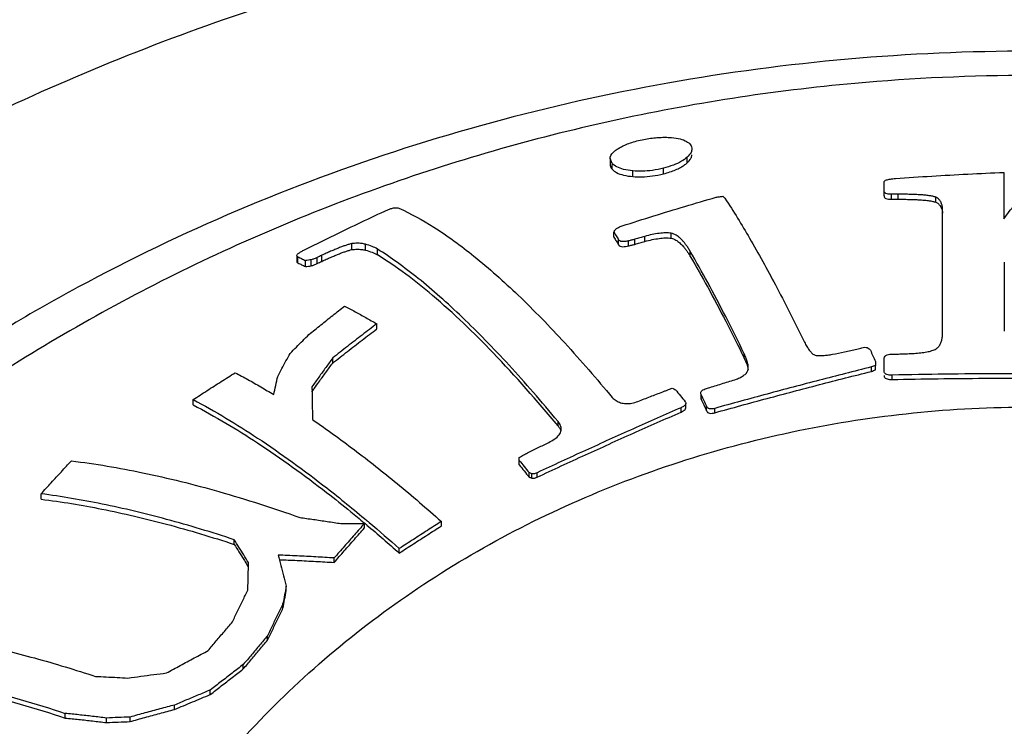
# Model space of a CAD drawing. Units: millimetres. Extents: x 5352 to 6048, y -227 to 99.
# Drawn here: x 5657 to 5663, y 13 to 18 of the extents above; entities that cross this region are included whole.
import ezdxf

# ---------------------------------------------------------------- set-up
doc = ezdxf.new("R2010")
doc.units = ezdxf.units.MM
doc.layers.add('02___PRT_ALL_AXES', color=7, linetype='Continuous')
doc.layers.add('尺寸线', color=1, linetype='Continuous', lineweight=15)
doc.styles.add('标注文字', font='arial.ttf')
doc.dimstyles.new('5', dxfattribs={"dimtxt": 8, "dimasz": 4, "dimexe": 2, "dimexo": 0.7, "dimgap": 1, "dimtad": 1, "dimdsep": 46, "dimtxsty": '标注文字', "dimcen": 2.5, "dimadec": 0, "dimazin": 0, "dimtfac": 1, "dimtmove": 0, "dimatfit": 3, "dimldrblk": 'DOTSMALL', "dimfxl": 0, "dimarcsym": 0})

# ---------------------------------------------------------------- blocks, each defined once
blk = doc.blocks.new('*D1')
at = {"layer": 'Defpoints', "color": 0}
for p in [(5614.5485, 66.0167), (5734.1339, 66.0167), (5663.1693, -78.8015)]:
    blk.add_point(p, dxfattribs=at)
at = {"layer": '尺寸线', "color": 0, "lineweight": -2}
for p, q in [((5733.4339, 66.0167), (5612.5485, 66.0167)), ((5614.5485, -74.8015), (5614.5485, 62.0167)), ((5662.4693, -78.8015), (5612.5485, -78.8015))]:
    blk.add_line(p, q, dxfattribs=at)
at = {"layer": '尺寸线', "color": 0}
for points in [[(5613.8818, 62.0167), (5615.2152, 62.0167), (5614.5485, 66.0167)], [(5613.8818, -74.8015), (5615.2152, -74.8015), (5614.5485, -78.8015)]]:
    blk.add_solid(points, dxfattribs=at)
at = {"layer": '尺寸线', "color": 0, "lineweight": -3, "insert": (5606.4428, -6.3924), "char_height": 10, "attachment_point": 5, "rotation": 90, "style": '标注文字'}
blk.add_mtext('145', dxfattribs=at)
blk = doc.blocks.new('_DotSmall')
at = {"color": 0, "linetype": 'ByBlock', "const_width": 0.5}
blk.add_lwpolyline([(-0.0625, 0, 1), (0.0625, 0, 1)], format="xyb", close=True, dxfattribs=at)
blk = doc.blocks.new('A$C0C780145')
at = {"color": 7, "linetype": 'Continuous'}
for p, q in [((29.9997, 37.6392), (29.9997, 37.6038)), ((30.0122, 37.6106), (29.9997, 37.6392)), ((30.4577, 37.6138), (30.4577, 37.6476)), ((30.0122, 37.5758), (30.0122, 37.6038)), ((30.134, 37.5325), (30.134, 37.5662)), ((30.3166, 37.5485), (30.3166, 37.5819)), ((32.3405, 37.5575), (32.3405, 37.2806)), ((31.6277, 37.4171), (31.6277, 37.4991)), ((31.672, 37.3974), (31.672, 37.4274)), ((31.7123, 37.3976), (31.7123, 37.4277)), ((31.9354, 37.3799), (31.9354, 37.4097)), ((31.976, 36.611), (31.976, 37.3272)), ((30.0219, 37.1719), (30.0219, 37.2025)), ((30.0507, 37.1271), (30.0507, 37.1573)), ((30.1473, 37.1298), (30.1473, 37.1599)), ((30.2057, 37.1469), (30.2057, 37.177)), ((30.3623, 37.1658), (30.3623, 37.1957)), ((28.4655, 37.0983), (28.4655, 37.1339)), ((28.5467, 37.0949), (28.5467, 37.13)), ((28.6169, 37.0674), (28.6169, 37.1016)), ((30.1086, 37.1203), (30.1086, 37.1504)), ((28.1383, 37.0558), (28.1383, 37.0259)), ((28.1443, 37.019), (28.1443, 37.0558)), ((28.2595, 37.0165), (28.2595, 37.0523)), ((28.2859, 37.0287), (28.2859, 37.0645)), ((30.4762, 37.0584), (30.4762, 37.0876)), ((28.189, 36.9975), (28.189, 37.0336)), ((28.2242, 37.0019), (28.2242, 37.0378)), ((32.3425, 37.0244), (32.3425, 36.6145)), ((28.6131, 36.627), (28.6131, 36.6575)), ((28.3514, 36.4247), (28.3514, 36.4547)), ((30.797, 36.453), (30.797, 36.4798)), ((30.8202, 36.3868), (30.8208, 36.3969)), ((31.5524, 36.3749), (31.5524, 36.4013)), ((31.5779, 36.3842), (31.5779, 36.4106)), ((31.6277, 36.3775), (31.6277, 36.448)), ((31.6761, 36.3267), (31.6761, 36.3529)), ((30.541, 36.2358), (30.5384, 36.2463)), ((30.5384, 36.2358), (30.5384, 36.2198)), ((27.5216, 36.1758), (27.5216, 36.2072)), ((30.4499, 36.1587), (30.4499, 36.1851)), ((30.5384, 36.2198), (30.541, 36.2093)), ((30.541, 36.2093), (30.541, 36.2198)), ((30.5729, 36.1411), (30.5729, 36.1675)), ((30.4218, 36.1332), (30.4218, 36.1595)), ((30.6214, 36.1292), (30.6214, 36.1555)), ((29.6904, 36.0507), (29.6904, 36.0774)), ((29.46, 35.8195), (29.46, 35.846)), ((29.5179, 35.7472), (29.5179, 35.7735)), ((29.5353, 35.7405), (29.5353, 35.7668)), ((29.5664, 35.7468), (29.5664, 35.7731)), ((26.6184, 35.6158), (26.6184, 35.6479)), ((28.54, 35.4449), (28.54, 35.4716)), ((28.9971, 35.4572), (28.9971, 35.4835)), ((27.7663, 35.3473), (27.7663, 35.3749)), ((28.7471, 35.2961), (28.7471, 35.3224)), ((28.36, 35.24), (28.36, 35.2666)), ((28.0757, 35.0732), (28.0757, 35.0999)), ((28.0559, 34.9688), (28.0559, 34.9954)), ((27.964, 34.7785), (27.964, 34.8049)), ((27.82, 34.6073), (27.82, 34.6336)), ((27.6239, 34.4557), (27.6239, 34.4821)), ((27.4115, 34.3666), (27.4115, 34.3931)), ((26.7619, 34.3159), (26.7619, 34.3434)), ((27.0066, 34.2887), (27.0066, 34.3157)), ((27.147, 34.2947), (27.147, 34.3216))]:
    blk.add_line(p, q, dxfattribs=at)
for points, start_tangent, end_tangent in [([(30.0281, 37.6844), (30.0455, 37.6972), (30.0674, 37.71), (30.0949, 37.7227), (30.129, 37.7351), (30.1685, 37.7463)], (0.773318, 0.634019), (0.970615, 0.240639)), ([(30.1685, 37.7463), (30.2109, 37.7553), (30.2505, 37.7613), (30.2874, 37.7645), (30.3211, 37.7656), (30.3517, 37.7649)], (0.970615, 0.240639), (0.998686, -0.051238)), ([(30.3517, 37.7649), (30.4048, 37.7586), (30.4455, 37.7455), (30.4729, 37.7259)], (0.998686, -0.051238), (0.670861, -0.741584)), ([(30.0002, 37.6392), (30.0005, 37.6468), (30.0281, 37.6844)], (-0.056149, 0.998422), (0.773318, 0.634019)), ([(30.4858, 37.6959), (30.4806, 37.6756), (30.4577, 37.6476)], (-0.01516, -0.999885), (-0.74659, -0.665284)), ([(30.4729, 37.7259), (30.4854, 37.7018), (30.4858, 37.6959)], (0.670861, -0.741584), (-0.01516, -0.999885)), ([(30.4577, 37.6476), (30.4238, 37.6233), (30.3761, 37.6006), (30.3166, 37.5819)], (-0.74659, -0.665284), (-0.969686, -0.244354)), ([(30.4577, 37.6138), (30.4805, 37.6412), (30.4858, 37.6614)], (0.750165, 0.661251), (0.015824, 0.999875)), ([(29.9997, 37.6038), (30, 37.5991), (30.0122, 37.5758)], (-0.019364, -0.999813), (0.674216, -0.738534)), ([(30.134, 37.5662), (30.0796, 37.575), (30.039, 37.5902), (30.0122, 37.6106)], (-0.996085, 0.088397), (-0.666678, 0.745345)), ([(30.0122, 37.5758), (30.0388, 37.5559), (30.079, 37.5411), (30.134, 37.5325)], (0.674216, -0.738534), (0.996468, -0.083974)), ([(30.3166, 37.5819), (30.2522, 37.5693), (30.1897, 37.5643), (30.134, 37.5662)], (-0.969686, -0.244354), (-0.996085, 0.088397)), ([(30.3166, 37.5485), (30.3553, 37.5597), (30.3891, 37.5724), (30.4174, 37.5861), (30.4399, 37.5999), (30.4577, 37.6138)], (0.969766, 0.244037), (0.750165, 0.661251)), ([(30.134, 37.5325), (30.1896, 37.5308), (30.2517, 37.5358), (30.3166, 37.5485)], (0.996468, -0.083974), (0.969766, 0.244037)), ([(31.6277, 37.4991), (31.629, 37.5035), (31.6334, 37.508), (31.6416, 37.512), (31.6524, 37.5153), (31.6656, 37.5178), (31.6803, 37.5198), (31.6962, 37.5213)], (0, 1), (0.996847, 0.079351)), ([(31.6962, 37.5213), (31.9111, 37.5354), (32.1258, 37.5474), (32.3405, 37.5575)], (0.997542, 0.070075), (0.999119, 0.041959)), ([(32.3405, 37.2806), (32.407, 37.3653), (32.4861, 37.4339), (32.5805, 37.4882), (32.6946, 37.5286), (32.8323, 37.5532), (32.9847, 37.559)], (0.542402, 0.840119), (0.99977, -0.021428)), ([(30.0719, 37.2397), (30.2589, 37.2985), (30.4448, 37.3551), (30.6296, 37.4096)], (0.952664, 0.304026), (0.960512, 0.278239)), ([(30.6296, 37.4096), (30.6499, 37.4124), (30.6701, 37.4153)], (0.990144, 0.140052), (0.9904, 0.13823)), ([(30.6701, 37.4153), (30.6763, 37.4093), (30.6825, 37.4032)], (0.718296, -0.695738), (0.715224, -0.698895)), ([(30.6825, 37.4032), (30.8287, 37.1664), (30.9825, 36.8886), (31.1429, 36.5719)], (0.549507, -0.835489), (0.437691, -0.899125)), ([(31.672, 37.4274), (31.653, 37.4284), (31.6381, 37.4323), (31.6299, 37.439), (31.6277, 37.4473)], (-0.999971, -0.007588), (0, 1)), ([(31.6277, 37.4171), (31.6302, 37.4085), (31.639, 37.4018), (31.6538, 37.3982), (31.672, 37.3974)], (0, -1), (0.999967, 0.008129)), ([(31.7123, 37.4277), (31.6922, 37.4275), (31.672, 37.4274)], (-0.999983, -0.005828), (-0.999971, -0.007588)), ([(31.672, 37.3974), (31.6922, 37.3975), (31.7123, 37.3976)], (0.999967, 0.008129), (0.99998, 0.006349)), ([(31.9354, 37.4097), (31.9173, 37.4151), (31.8957, 37.4189), (31.8713, 37.4218), (31.8446, 37.4239), (31.8155, 37.4255), (31.7839, 37.4266), (31.7496, 37.4273), (31.7123, 37.4277)], (-0.921844, 0.387561), (-0.999995, 0.003123)), ([(31.7123, 37.3976), (31.7493, 37.3974), (31.7833, 37.3967), (31.8149, 37.3956), (31.844, 37.394), (31.8709, 37.3919), (31.8955, 37.3891), (31.9174, 37.3852), (31.9354, 37.3799)], (0.999997, -0.002543), (0.922825, -0.385219)), ([(31.976, 37.3272), (31.9749, 37.348), (31.9711, 37.3668), (31.9642, 37.3836), (31.9529, 37.3983), (31.9354, 37.4097)], (0, 1), (-0.921844, 0.387561)), ([(28.6601, 37.3264), (28.6786, 37.3342), (28.6971, 37.3419)], (0.920948, 0.389684), (0.921921, 0.387377)), ([(28.6971, 37.3419), (28.718, 37.3467), (28.7336, 37.3469), (28.7444, 37.3441)], (0.956899, 0.290421), (0.91564, -0.402)), ([(28.7444, 37.3441), (28.9521, 37.2318), (29.1906, 37.0596), (29.4526, 36.8283), (29.7302, 36.5439), (30.0126, 36.2193)], (0.91564, -0.402), (0.637925, -0.770098)), ([(31.9354, 37.3799), (31.9505, 37.3707), (31.961, 37.3591), (31.9681, 37.3459), (31.9727, 37.3313), (31.9752, 37.3153)], (0.922825, -0.385219), (0.098971, -0.99509)), ([(28.1794, 37.095), (28.3411, 37.1751), (28.5014, 37.2522), (28.6601, 37.3264)], (0.893612, 0.448841), (0.908588, 0.417692)), ([(30.0219, 37.2025), (30.0274, 37.2113), (30.033, 37.2201)], (0.531718, 0.846922), (0.534049, 0.845453)), ([(30.033, 37.2201), (30.0493, 37.2302)], (0.790976, 0.611848), (0.890071, 0.455822)), ([(30.0493, 37.2302), (30.0719, 37.2397)], (0.890071, 0.455822), (0.946061, 0.323988)), ([(30.0219, 37.2025), (30.0363, 37.1801), (30.0507, 37.1573)], (0.541745, -0.840543), (0.532014, -0.846736)), ([(30.0219, 37.1719), (30.0363, 37.1497), (30.0507, 37.1271)], (0.544859, -0.838528), (0.534865, -0.844937)), ([(30.1086, 37.1504), (30.0891, 37.1466), (30.0713, 37.1462), (30.0581, 37.1501), (30.0507, 37.1573)], (-0.970923, -0.239392), (-0.532014, 0.846736)), ([(30.1473, 37.1599), (30.128, 37.1551), (30.1086, 37.1504)], (-0.971314, -0.237801), (-0.970923, -0.239392)), ([(30.2057, 37.177), (30.1765, 37.1685), (30.1473, 37.1599)], (-0.960017, -0.279942), (-0.959301, -0.282386)), ([(30.3623, 37.1957), (30.3296, 37.198), (30.2914, 37.195), (30.2499, 37.1877), (30.2057, 37.177)], (-0.983907, 0.178683), (-0.964966, -0.262375)), ([(30.2057, 37.1469), (30.2504, 37.1578), (30.2911, 37.1649), (30.329, 37.168), (30.3623, 37.1658)], (0.964983, 0.262312), (0.984349, -0.176233)), ([(30.4762, 37.0876), (30.4638, 37.1078), (30.4517, 37.1254), (30.4399, 37.1407), (30.4282, 37.1541), (30.4164, 37.1657), (30.4043, 37.1758), (30.3915, 37.1844), (30.3778, 37.1912), (30.3623, 37.1957)], (-0.503869, 0.86378), (-0.983907, 0.178683)), ([(30.3623, 37.1658), (30.377, 37.1616), (30.3902, 37.1553), (30.4023, 37.1476), (30.4135, 37.1386), (30.4242, 37.1285), (30.4345, 37.1175), (30.4447, 37.1053), (30.4549, 37.0915), (30.4654, 37.076), (30.4762, 37.0584)], (0.984349, -0.176233), (0.506032, -0.862515)), ([(28.4655, 37.1339), (28.4478, 37.1296), (28.4286, 37.1236), (28.408, 37.1163), (28.3864, 37.108), (28.3634, 37.0987), (28.3391, 37.0883), (28.3134, 37.077), (28.2859, 37.0645)], (-0.98302, -0.183497), (-0.908069, -0.418821)), ([(28.2859, 37.0287), (28.3133, 37.0411), (28.3391, 37.0525), (28.3634, 37.0628), (28.3864, 37.0722), (28.4081, 37.0806), (28.4289, 37.088), (28.4483, 37.0941), (28.4655, 37.0983)], (0.908101, 0.418751), (0.982302, 0.187306)), ([(28.5467, 37.13), (28.5228, 37.1347), (28.4962, 37.1363), (28.4655, 37.1339)], (-0.965066, 0.262008), (-0.989612, -0.143766)), ([(28.4655, 37.0983), (28.4961, 37.1008), (28.5229, 37.0994), (28.5467, 37.0949)], (0.988941, 0.148308), (0.967548, -0.252687)), ([(28.6169, 37.1016), (28.5855, 37.1173), (28.5467, 37.13)], (-0.847309, 0.5311), (-0.965066, 0.262008)), ([(29.6904, 36.0774), (29.5432, 36.2512), (29.399, 36.4126), (29.2582, 36.5613), (29.1212, 36.6968), (28.9883, 36.8189), (28.8597, 36.9272), (28.7358, 37.0216), (28.6169, 37.1016)], (-0.636993, 0.77087), (-0.847309, 0.5311)), ([(30.0507, 37.1271), (30.0597, 37.1191), (30.0749, 37.1158), (30.0921, 37.117), (30.1086, 37.1203)], (0.534865, -0.844937), (0.970887, 0.23954)), ([(30.1086, 37.1203), (30.128, 37.1251), (30.1473, 37.1298)], (0.970887, 0.23954), (0.971282, 0.237931)), ([(30.1473, 37.1298), (30.1765, 37.1384), (30.2057, 37.1469)], (0.959343, 0.282243), (0.960066, 0.279772)), ([(28.1383, 37.0629), (28.1424, 37.071), (28.1571, 37.0825)], (-0.01261, 0.99992), (0.854064, 0.520168)), ([(28.1443, 37.0558), (28.1384, 37.0619), (28.1383, 37.0629)], (-0.903206, 0.429208), (-0.01261, 0.99992)), ([(28.1443, 37.0558), (28.1665, 37.045)], (0.903206, -0.429208), (0.895316, -0.445432)), ([(28.1571, 37.0825), (28.1604, 37.0845)], (0.854064, 0.520168), (0.859156, 0.511714)), ([(28.1604, 37.0845), (28.1794, 37.095)], (0.859156, 0.511714), (0.891721, 0.452585)), ([(28.1665, 37.045), (28.189, 37.0336)], (0.895316, -0.445432), (0.88745, -0.460904)), ([(28.2595, 37.0523), (28.2421, 37.0444), (28.2242, 37.0378)], (-0.907405, -0.420256), (-0.960788, -0.277283)), ([(28.2859, 37.0645), (28.2727, 37.0584), (28.2595, 37.0523)], (-0.908069, -0.418821), (-0.907405, -0.420256)), ([(28.5467, 37.0949), (28.5854, 37.0826), (28.6169, 37.0674)], (0.967548, -0.252687), (0.852458, -0.522795)), ([(29.6904, 36.0507), (29.304, 36.4856), (28.9442, 36.8264), (28.6169, 37.0674)], (-0.63803, 0.770012), (-0.852458, 0.522795)), ([(30.797, 36.4798), (30.6871, 36.7003), (30.5801, 36.9031), (30.4762, 37.0876)], (-0.436606, 0.899653), (-0.503869, 0.86378)), ([(30.4762, 37.0584), (30.58, 36.8749), (30.6871, 36.6729), (30.797, 36.453)], (0.506032, -0.862515), (0.437527, -0.899205)), ([(28.1383, 37.0259), (28.1385, 37.0244), (28.1443, 37.019)], (-0.037693, -0.999289), (0.909484, -0.415739)), ([(28.1443, 37.019), (28.1665, 37.0086)], (0.909484, -0.415739), (0.901468, -0.432846)), ([(28.1665, 37.0086), (28.189, 36.9975)], (0.901468, -0.432846), (0.893459, -0.449145)), ([(28.2242, 37.0378), (28.2066, 37.0357), (28.189, 37.0336)], (-0.993316, -0.115427), (-0.992712, -0.120508)), ([(28.189, 36.9975), (28.2066, 36.9997), (28.2242, 37.0019)], (0.992003, 0.126211), (0.992653, 0.120999)), ([(28.2242, 37.0019), (28.2415, 37.0083), (28.2595, 37.0165)], (0.960051, 0.279824), (0.907428, 0.420208)), ([(28.2595, 37.0165), (28.2727, 37.0226), (28.2859, 37.0287)], (0.907428, 0.420208), (0.908101, 0.418751)), ([(28.2099, 36.5941), (28.2809, 36.6513), (28.3515, 36.7074), (28.4216, 36.7626)], (0.77743, 0.62897), (0.787631, 0.616147)), ([(28.4216, 36.7626), (28.4845, 36.7296), (28.5483, 36.6946), (28.6131, 36.6575)], (0.890284, -0.455406), (0.863249, -0.504778)), ([(28.6131, 36.6575), (28.5264, 36.5911), (28.4392, 36.5236), (28.3514, 36.4547)], (-0.795778, -0.605589), (-0.785372, -0.619024)), ([(28.0982, 36.482), (28.1355, 36.5198), (28.1728, 36.5571), (28.2099, 36.5941)], (0.702073, 0.712105), (0.709562, 0.704643)), ([(28.3514, 36.4247), (28.4392, 36.4934), (28.5264, 36.5609), (28.6131, 36.627)], (0.785881, 0.618377), (0.796416, 0.604749)), ([(31.1429, 36.5719), (31.1507, 36.5564), (31.1581, 36.5422), (31.1653, 36.5293), (31.1724, 36.5175), (31.1795, 36.5067), (31.1866, 36.4971), (31.1938, 36.4886), (31.2013, 36.4812), (31.2096, 36.4752), (31.2191, 36.4714)], (0.437691, -0.899125), (0.977636, -0.210305)), ([(31.9418, 36.5127), (31.9557, 36.5274), (31.9653, 36.5452), (31.9716, 36.5655), (31.975, 36.5877), (31.976, 36.611)], (0.793903, 0.608044), (0, 1)), ([(31.4662, 36.508), (31.4814, 36.5118), (31.4966, 36.5156)], (0.970243, 0.242134), (0.970468, 0.24123)), ([(31.4966, 36.5156), (31.5129, 36.518), (31.5281, 36.5161), (31.5395, 36.5098), (31.5464, 36.5005)], (0.970468, 0.24123), (0.427499, -0.904016)), ([(31.7767, 36.4805), (31.8167, 36.4827), (31.855, 36.4865), (31.8898, 36.4924), (31.9193, 36.5008), (31.9418, 36.5127)], (0.999248, 0.038767), (0.793903, 0.608044)), ([(28.0248, 36.3456), (28.0492, 36.3915), (28.0737, 36.437), (28.0982, 36.482)], (0.468585, 0.883418), (0.479404, 0.877594)), ([(28.3514, 36.4547), (28.3103, 36.3985), (28.2692, 36.3415), (28.2279, 36.2838)], (-0.59112, -0.806584), (-0.579855, -0.81472)), ([(30.8194, 36.4139), (30.8168, 36.427), (30.8132, 36.4398), (30.8088, 36.4526), (30.8034, 36.4658), (30.797, 36.4798)], (-0.154184, 0.988042), (-0.436606, 0.899653)), ([(31.2191, 36.4714), (31.2407, 36.4689), (31.2655, 36.4694), (31.2926, 36.4721), (31.3212, 36.4765)], (0.977636, -0.210305), (0.984871, 0.173291)), ([(31.3212, 36.4765), (31.3926, 36.4907), (31.4662, 36.508)], (0.984871, 0.173291), (0.970243, 0.242134)), ([(31.5464, 36.5005), (31.5619, 36.4674), (31.5776, 36.434)], (0.427499, -0.904016), (0.422852, -0.906199)), ([(31.6277, 36.448), (31.6303, 36.4599), (31.6394, 36.4695), (31.6543, 36.4751), (31.672, 36.4769)], (0, 1), (0.999748, 0.022453)), ([(31.672, 36.4769), (31.6881, 36.4773), (31.7042, 36.4776)], (0.999748, 0.022453), (0.999768, 0.021547)), ([(31.7042, 36.4776), (31.7405, 36.4791), (31.7767, 36.4805)], (0.999169, 0.040767), (0.999248, 0.038767)), ([(28.2419, 36.2738), (28.2692, 36.3118), (28.3103, 36.3686), (28.3514, 36.4247)], (0.582118, 0.813105), (0.592335, 0.805691)), ([(31.5524, 36.4013), (31.2434, 36.3225), (30.933, 36.2406), (30.6214, 36.1555)], (-0.97009, -0.242747), (-0.963613, -0.267303)), ([(30.797, 36.453), (30.8052, 36.4348), (30.8117, 36.4177), (30.8164, 36.4016), (30.8195, 36.3867), (30.8197, 36.3854)], (0.437527, -0.899205), (0.140951, -0.990017)), ([(30.8208, 36.3969), (30.8207, 36.4005), (30.8194, 36.4139)], (-0.000278, 1), (-0.154184, 0.988042)), ([(31.5651, 36.406), (31.5524, 36.4013)], (-0.939233, -0.343281), (-0.939082, -0.343694)), ([(31.5779, 36.4106), (31.5651, 36.406)], (-0.939384, -0.342866), (-0.939233, -0.343281)), ([(31.5776, 36.434), (31.5777, 36.4223), (31.5779, 36.4106)], (0.011778, -0.999931), (0.01173, -0.999931)), ([(27.5216, 36.2072), (27.6049, 36.2611), (27.6883, 36.3145), (27.7716, 36.3673)], (0.838628, 0.544705), (0.845454, 0.534048)), ([(27.7716, 36.3673), (27.8469, 36.3268), (27.9235, 36.2834), (28.0014, 36.2371)], (0.886057, -0.463576), (0.854219, -0.519913)), ([(28.0014, 36.2371), (28.013, 36.2916), (28.0248, 36.3456)], (0.208192, 0.978088), (0.213519, 0.976939)), ([(30.6214, 36.1292), (30.9331, 36.2143), (31.2435, 36.2962), (31.5524, 36.3749)], (0.963615, 0.267295), (0.970142, 0.242536)), ([(30.751, 36.3288), (30.7761, 36.3403), (30.7975, 36.3539), (30.8131, 36.3696), (30.815, 36.3726)], (0.926246, 0.376919), (0.508863, 0.860847)), ([(30.815, 36.3726), (30.8202, 36.3868)], (0.508863, 0.860847), (0.134146, 0.990962)), ([(31.5524, 36.3749), (31.5651, 36.3796), (31.5779, 36.3842)], (0.939219, 0.343318), (0.939525, 0.342481)), ([(31.6761, 36.3529), (31.6592, 36.3535), (31.6447, 36.3565), (31.6345, 36.3621), (31.6291, 36.3695), (31.6277, 36.3775)], (-0.99978, -0.020992), (0, 1)), ([(31.6277, 36.3512), (31.6293, 36.3429), (31.6352, 36.3352), (31.6459, 36.3299), (31.6599, 36.3272), (31.6761, 36.3267)], (0, -1), (0.999776, 0.021162)), ([(32.6183, 36.3613), (32.3034, 36.361), (31.9892, 36.3582), (31.6761, 36.3529)], (-0.999995, 0.003039), (-0.99978, -0.020992)), ([(28.2279, 36.2838), (28.2284, 36.2543)], (0.016735, -0.99986), (0.016606, -0.999862)), ([(30.5656, 36.2706), (30.5786, 36.2749), (30.5916, 36.2792)], (0.948563, 0.316588), (0.948802, 0.315873)), ([(30.5916, 36.2792), (30.6714, 36.3041), (30.751, 36.3288)], (0.954235, 0.299059), (0.955595, 0.294683)), ([(31.6761, 36.3267), (31.9489, 36.3315), (32.2226, 36.3343), (32.4971, 36.3353)], (0.999776, 0.021162), (1, 0)), ([(28.2279, 36.2543), (28.2419, 36.2738)], (0.580883, 0.813987), (0.582118, 0.813105)), ([(28.2284, 36.2543), (28.229, 36.2196), (28.2301, 36.1545), (28.2311, 36.0884)], (0.016606, -0.999862), (0.01596, -0.999873)), ([(30.1653, 36.197), (30.239, 36.2255), (30.3126, 36.2537)], (0.932438, 0.36133), (0.934022, 0.357215)), ([(30.3126, 36.2537), (30.3298, 36.2604), (30.347, 36.2671)], (0.931615, 0.363447), (0.931995, 0.362471)), ([(30.347, 36.2671), (30.358, 36.2711), (30.3691, 36.2751)], (0.939888, 0.341483), (0.940113, 0.340863)), ([(30.3691, 36.2751), (30.3787, 36.2706), (30.3883, 36.2661)], (0.906192, -0.422867), (0.90546, -0.424431)), ([(30.3883, 36.2661), (30.4172, 36.2304), (30.4463, 36.1943)], (0.631168, -0.775646), (0.624448, -0.781067)), ([(30.5384, 36.2463), (30.5418, 36.2563), (30.5517, 36.2645)], (0.020099, 0.999798), (0.872504, 0.488607)), ([(30.541, 36.2358), (30.5569, 36.2018)], (0.424749, -0.905311), (0.422378, -0.90642)), ([(30.5517, 36.2645), (30.5656, 36.2706)], (0.872504, 0.488607), (0.947291, 0.320375)), ([(26.6635, 32.0248), (26.7842, 32.4509), (27.0175, 33.0189), (27.3258, 33.5593), (27.7049, 34.0648), (28.1495, 34.5286), (28.6536, 34.9442), (29.2104, 35.306), (29.812, 35.609), (30.4505, 35.8491), (31.1169, 36.023), (31.8023, 36.1283), (32.4971, 36.1635)], (0.225862, 0.974159), (1, 0)), ([(27.5216, 36.2072), (27.9048, 35.9792), (28.3158, 35.6825), (28.5545, 35.4889)], (0.885706, -0.464247), (0.76523, -0.643757)), ([(27.5216, 36.1758), (27.9043, 35.9504), (28.3154, 35.6554), (28.4583, 35.5417)], (0.888371, -0.459126), (0.775507, -0.631339)), ([(30.0126, 36.2193), (30.0354, 36.2018), (30.0625, 36.1892), (30.0942, 36.1835), (30.1296, 36.1864), (30.1653, 36.197)], (0.733993, -0.679157), (0.931666, 0.363316)), ([(30.4315, 36.1643), (30.4218, 36.1595)], (-0.875682, -0.482887), (-0.916336, -0.40041)), ([(30.4499, 36.1851), (30.4496, 36.1821), (30.4461, 36.1756), (30.4399, 36.1696), (30.4315, 36.1643)], (0.002095, -0.999998), (-0.875682, -0.482887)), ([(30.4463, 36.1943), (30.4494, 36.1886), (30.4499, 36.1851)], (0.624448, -0.781067), (0.002095, -0.999998)), ([(30.541, 36.2093), (30.5569, 36.1754), (30.5729, 36.1411)], (0.425506, -0.904956), (0.42074, -0.907181)), ([(30.5569, 36.2018), (30.5729, 36.1675)], (0.422378, -0.90642), (0.420043, -0.907504)), ([(30.6214, 36.1555), (30.6057, 36.1522), (30.5908, 36.1525), (30.5795, 36.1581), (30.5729, 36.1675)], (-0.963613, -0.267303), (-0.420043, 0.907504)), ([(30.4218, 36.1595), (30.1379, 36.0341), (29.8528, 35.9052), (29.5664, 35.7731)], (-0.916336, -0.40041), (-0.906354, -0.42252)), ([(29.5664, 35.7468), (29.8528, 35.879), (30.1379, 36.0078), (30.4218, 36.1332)], (0.906357, 0.422512), (0.91642, 0.400218)), ([(30.4218, 36.1332), (30.4354, 36.1402), (30.4457, 36.1487), (30.4499, 36.1583), (30.4499, 36.1587)], (0.91642, 0.400218), (-0.01115, 0.999938)), ([(30.5729, 36.1411), (30.5795, 36.1318), (30.5912, 36.1262), (30.6062, 36.126), (30.6214, 36.1292)], (0.42074, -0.907181), (0.963615, 0.267295)), ([(28.2311, 36.0884), (28.4786, 35.9102), (28.7343, 35.7083), (28.9971, 35.4835)], (0.825577, -0.564289), (0.748166, -0.663512)), ([(29.7094, 36.0325), (29.7057, 36.052), (29.6904, 36.0774)], (-0.007187, 0.999974), (-0.636993, 0.77087)), ([(29.6904, 36.0507), (29.7004, 36.0365), (29.7072, 36.021)], (0.63803, -0.770012), (0.281277, -0.959626)), ([(29.6349, 35.953), (29.6709, 35.9739), (29.697, 35.9984)], (0.89939, 0.437147), (0.595839, 0.803104)), ([(29.697, 35.9984), (29.7089, 36.025)], (0.595839, 0.803104), (0.149262, 0.988798)), ([(29.7089, 36.025), (29.7094, 36.0325)], (0.149262, 0.988798), (-0.007187, 0.999974)), ([(29.5083, 35.8912), (29.5716, 35.9222), (29.6349, 35.953)], (0.897749, 0.440508), (0.89939, 0.437147)), ([(29.4601, 35.8639), (29.4732, 35.8716)], (0.861201, 0.508264), (0.861412, 0.507907)), ([(29.4732, 35.8716), (29.4864, 35.8793)], (0.861412, 0.507906), (0.861623, 0.507548)), ([(29.4864, 35.8793), (29.4973, 35.8853), (29.5083, 35.8912)], (0.880028, 0.474923), (0.880344, 0.474336)), ([(26.6184, 35.6479), (26.6787, 35.714), (26.7387, 35.7792), (26.7984, 35.8434)], (0.672518, 0.740081), (0.682083, 0.731275)), ([(26.7984, 35.8434), (27.2219, 35.7731), (27.6753, 35.6609), (28.155, 35.5073)], (0.992737, -0.120304), (0.942658, -0.333759)), ([(29.46, 35.846), (29.46, 35.8549), (29.4601, 35.8639)], (0.00618, 0.999981), (0.006196, 0.999981)), ([(29.46, 35.846), (29.4889, 35.81), (29.5179, 35.7735)], (0.627713, -0.778445), (0.621012, -0.783801)), ([(29.46, 35.8195), (29.4889, 35.7836), (29.5179, 35.7472)], (0.628636, -0.7777), (0.621856, -0.783132)), ([(29.5353, 35.7668), (29.5266, 35.7701), (29.5179, 35.7735)], (-0.932711, 0.360626), (-0.933253, 0.359221)), ([(29.5664, 35.7731), (29.5553, 35.7687), (29.5448, 35.7666), (29.5353, 35.7668)], (-0.906354, -0.42252), (-0.990311, 0.138868)), ([(29.5179, 35.7472), (29.5266, 35.7439), (29.5353, 35.7405)], (0.933682, -0.358104), (0.933136, -0.359524)), ([(29.5353, 35.7405), (29.5451, 35.7403), (29.5557, 35.7425), (29.5664, 35.7468)], (0.990442, -0.137931), (0.906357, 0.422512)), ([(27.7663, 35.3749), (27.364, 35.4961), (26.9805, 35.5872), (26.6184, 35.6479)], (-0.949341, 0.314247), (-0.991736, 0.128296)), ([(26.6184, 35.6158), (26.9801, 35.557), (27.3636, 35.4674), (27.7663, 35.3473)], (0.992457, -0.122593), (0.95005, -0.312098)), ([(28.4583, 35.5417), (28.5391, 35.4751)], (0.775507, -0.631339), (0.767687, -0.640826)), ([(28.155, 35.5073), (28.2372, 35.4957), (28.3188, 35.4837), (28.3997, 35.4712)], (0.990841, -0.135036), (0.987744, -0.15608)), ([(28.54, 35.4716), (28.4802, 35.4039), (28.4202, 35.3355), (28.36, 35.2666)], (-0.662734, -0.748855), (-0.656888, -0.753988)), ([(28.3997, 35.4712), (28.4701, 35.4716)], (0.999974, 0.007149), (0.999996, 0.002702)), ([(28.4701, 35.4716), (28.54, 35.4716)], (0.999996, 0.002702), (0.999999, -0.001639)), ([(28.5391, 35.4751), (28.5414, 35.4732)], (0.767687, -0.640826), (0.767473, -0.641081)), ([(28.5414, 35.4732), (28.5545, 35.4622)], (0.767473, -0.641081), (0.766227, -0.64257)), ([(28.5545, 35.4889), (28.5676, 35.4779)], (0.76523, -0.643757), (0.764005, -0.64521)), ([(28.5545, 35.4622), (28.7471, 35.2961)], (0.766227, -0.64257), (0.748687, -0.662924)), ([(28.5676, 35.4779), (28.7471, 35.3224)], (0.764005, -0.64521), (0.747882, -0.663832)), ([(28.9971, 35.4835), (28.9138, 35.4301), (28.8305, 35.3764), (28.7471, 35.3224)], (-0.842472, -0.53874), (-0.838628, -0.544705)), ([(28.36, 35.24), (28.4202, 35.3089), (28.4802, 35.3772), (28.54, 35.4449)], (0.657108, 0.753797), (0.663008, 0.748612)), ([(28.7471, 35.2961), (28.8305, 35.3501), (28.9138, 35.4038), (28.9971, 35.4572)], (0.838628, 0.544705), (0.842503, 0.538691)), ([(27.8508, 35.2388), (27.8224, 35.285), (27.7942, 35.3304), (27.7663, 35.3749)], (-0.521145, 0.853468), (-0.534019, 0.845473)), ([(27.7663, 35.3473), (27.7942, 35.3029), (27.8224, 35.2576), (27.8387, 35.2313)], (0.535307, -0.844657), (0.524036, -0.851696)), ([(28.0271, 35.2838), (28.0435, 35.2225)], (0.258603, -0.965984), (0.256217, -0.966619)), ([(28.36, 35.2666), (28.2505, 35.2731), (28.1396, 35.2789), (28.0271, 35.2838)], (-0.997968, 0.063713), (-0.999223, 0.039417)), ([(27.8387, 35.2313), (27.8508, 35.2116)], (0.524036, -0.851696), (0.522235, -0.852801)), ([(27.8496, 35.1845), (27.8508, 35.2388)], (0.022429, 0.999748), (0.022581, 0.999745)), ([(28.0344, 35.2565), (28.1395, 35.2521), (28.2505, 35.2464), (28.36, 35.24)], (0.999259, -0.038493), (0.998046, -0.062486)), ([(27.8471, 35.0758), (27.8484, 35.1301), (27.8496, 35.1845)], (0.022142, 0.999755), (0.022429, 0.999748)), ([(28.0435, 35.2225), (28.0597, 35.1612), (28.0757, 35.0999)], (0.256217, -0.966619), (0.251766, -0.967788)), ([(27.7553, 34.8874), (27.786, 34.9506), (27.8166, 35.0134), (27.8471, 35.0758)], (0.435652, 0.900115), (0.440572, 0.897717)), ([(28.0757, 35.0999), (28.0658, 35.0477), (28.0559, 34.9954)], (-0.187212, -0.98232), (-0.185475, -0.982649)), ([(28.0559, 34.9688), (28.0658, 35.0211), (28.0757, 35.0732)], (0.185692, 0.982608), (0.187449, 0.982274)), ([(28.0559, 34.9954), (28.0253, 34.9323), (27.9947, 34.8688), (27.964, 34.8049)], (-0.436556, -0.899677), (-0.431989, -0.901879)), ([(27.964, 34.7785), (27.9947, 34.8423), (28.0253, 34.9058), (28.0559, 34.9688)], (0.432246, 0.901756), (0.436859, 0.89953)), ([(27.6113, 34.7166), (27.6594, 34.7738), (27.7074, 34.8308), (27.7553, 34.8874)], (0.642693, 0.766123), (0.646781, 0.762676)), ([(25.8984, 34.8175), (26.2307, 34.7575), (26.5792, 34.6725), (26.9419, 34.563)], (0.989409, -0.145151), (0.949902, -0.312549)), ([(27.964, 34.8049), (27.9161, 34.7481), (27.8681, 34.691), (27.82, 34.6336)], (-0.64549, -0.763769), (-0.641725, -0.766935)), ([(27.82, 34.6073), (27.8681, 34.6647), (27.9161, 34.7217), (27.964, 34.7785)], (0.641812, 0.766862), (0.645609, 0.763668)), ([(27.363, 34.5836), (27.4455, 34.6281), (27.5283, 34.6725), (27.6113, 34.7166)], (0.879336, 0.476202), (0.883656, 0.468137)), ([(25.7184, 34.5985), (26.2232, 34.4987), (26.7619, 34.3434)], (0.989309, -0.145838), (0.949747, -0.313019)), ([(27.1344, 34.5534), (27.2113, 34.5639), (27.2875, 34.574), (27.363, 34.5836)], (0.990293, 0.138997), (0.99235, 0.123458)), ([(27.82, 34.6336), (27.7545, 34.5832), (27.6891, 34.5327), (27.6239, 34.4821)], (-0.793118, -0.609069), (-0.789535, -0.613706)), ([(27.6239, 34.4557), (27.6891, 34.5063), (27.7545, 34.5569), (27.82, 34.6073)], (0.789417, 0.613857), (0.79303, 0.609183)), ([(25.7184, 34.5671), (26.2228, 34.4696), (26.7619, 34.3159)], (0.990064, -0.140617), (0.950452, -0.310872)), ([(26.9419, 34.563), (27.0057, 34.5602), (27.0699, 34.557), (27.1344, 34.5534)], (0.99916, -0.04099), (0.998239, -0.059322)), ([(27.6239, 34.4821), (27.5531, 34.4527), (27.4823, 34.423), (27.4115, 34.3931)], (-0.924006, -0.382377), (-0.920633, -0.39043)), ([(27.4115, 34.3666), (27.5177, 34.4114), (27.6239, 34.4557)], (0.920361, 0.391069), (0.923769, 0.38295)), ([(27.4115, 34.3931), (27.3239, 34.3699), (27.2357, 34.346), (27.147, 34.3216)], (-0.967156, -0.254183), (-0.963385, -0.268122)), ([(27.147, 34.2947), (27.2357, 34.3193), (27.3239, 34.3432), (27.4115, 34.3666)], (0.963094, 0.269164), (0.966915, 0.255099)), ([(27.0066, 34.3157), (26.9245, 34.3257), (26.8429, 34.3349), (26.7619, 34.3434)], (-0.99216, 0.124975), (-0.995009, 0.099787)), ([(26.7619, 34.3159), (26.8429, 34.3076), (26.9245, 34.2985), (27.0066, 34.2887)], (0.995218, -0.097683), (0.992385, -0.123178)), ([(27.147, 34.3216), (27.0768, 34.3188), (27.0066, 34.3157)], (-0.99935, -0.036058), (-0.998879, -0.047337)), ([(27.0066, 34.2887), (27.0768, 34.2919), (27.147, 34.2947)], (0.998802, 0.048931), (0.999295, 0.037534))]:
    blk.add_spline(points, degree=3, dxfattribs=dict(at, start_tangent=start_tangent, end_tangent=end_tangent))
at = {"layer": '02___PRT_ALL_AXES', "color": 7, "linetype": 'Continuous'}
for points, start_tangent, end_tangent in [([(45.7471, 27.3264), (45.6278, 28.929), (45.2691, 30.5118), (44.6757, 32.0398), (43.8462, 33.4999), (42.8042, 34.8412), (41.5689, 36.0401), (40.1432, 37.0875), (38.5751, 37.9439), (36.8923, 38.5964), (35.1199, 39.0347), (33.3034, 39.2481), (31.4758, 39.2347), (29.6701, 38.9962), (27.9182, 38.537), (26.265, 37.8713), (24.7293, 37.0092), (23.3369, 35.9647), (22.1331, 34.7774), (21.1158, 33.4515), (20.3041, 32.0095), (19.7208, 30.4976), (19.366, 28.9261), (19.2471, 27.3264)], (0, 1), (0, -1)), ([(43.1971, 29.0107), (43.1422, 29.9481), (42.9781, 30.876), (42.7064, 31.7847), (42.3299, 32.665), (41.8526, 33.5077), (41.2793, 34.3043), (40.6158, 35.0466), (39.869, 35.7269), (39.0466, 36.3384), (38.157, 36.8746), (37.2093, 37.3302), (36.2133, 37.7003), (35.1791, 37.9813), (34.1174, 38.1703), (33.039, 38.2653), (31.9551, 38.2653), (30.8768, 38.1703), (29.8151, 37.9813), (28.7809, 37.7003), (27.7849, 37.3302), (26.8372, 36.8746), (25.9476, 36.3384), (25.1251, 35.7269), (24.3784, 35.0466), (23.7149, 34.3043), (23.1416, 33.5077), (22.6642, 32.665), (22.2878, 31.7847), (22.0161, 30.876), (21.852, 29.9481), (21.7971, 29.0107)], (0, 1), (0, -1)), ([(32.4971, 38.1328), (31.4543, 38.0858), (30.006, 37.8618), (28.6169, 37.4619), (27.2923, 36.8898), (26.0827, 36.1719), (25.0995, 35.4139)], (-1, -0.000008), (-0.755555, -0.655085))]:
    blk.add_spline(points, degree=3, dxfattribs=dict(at, start_tangent=start_tangent, end_tangent=end_tangent))

msp = doc.modelspace()

# ---------------------------------------------------------------- block references
at = {"color": 0}
msp.add_blockref('A$C0C780145', (5630.6722, -20.8863), dxfattribs=at)

# ---------------------------------------------------------------- dimensions: what is measured, and where the dimension line sits
at = {"layer": '尺寸线', "color": 7, "lineweight": -3}
dim = msp.add_linear_dim(base=(5614.5485, 66.0167), p1=(5663.1693, -78.8015), p2=(5734.1339, 66.0167), angle=90, text='145', dimstyle='5', override={"dimtxt": 10, "dimgap": 3}, dxfattribs=at)
dim.commit()
dim.dimension.update_dxf_attribs({"geometry": '*D1', "text_midpoint": (5606.4428, -6.3924)})

doc.saveas('drawing.dxf')
